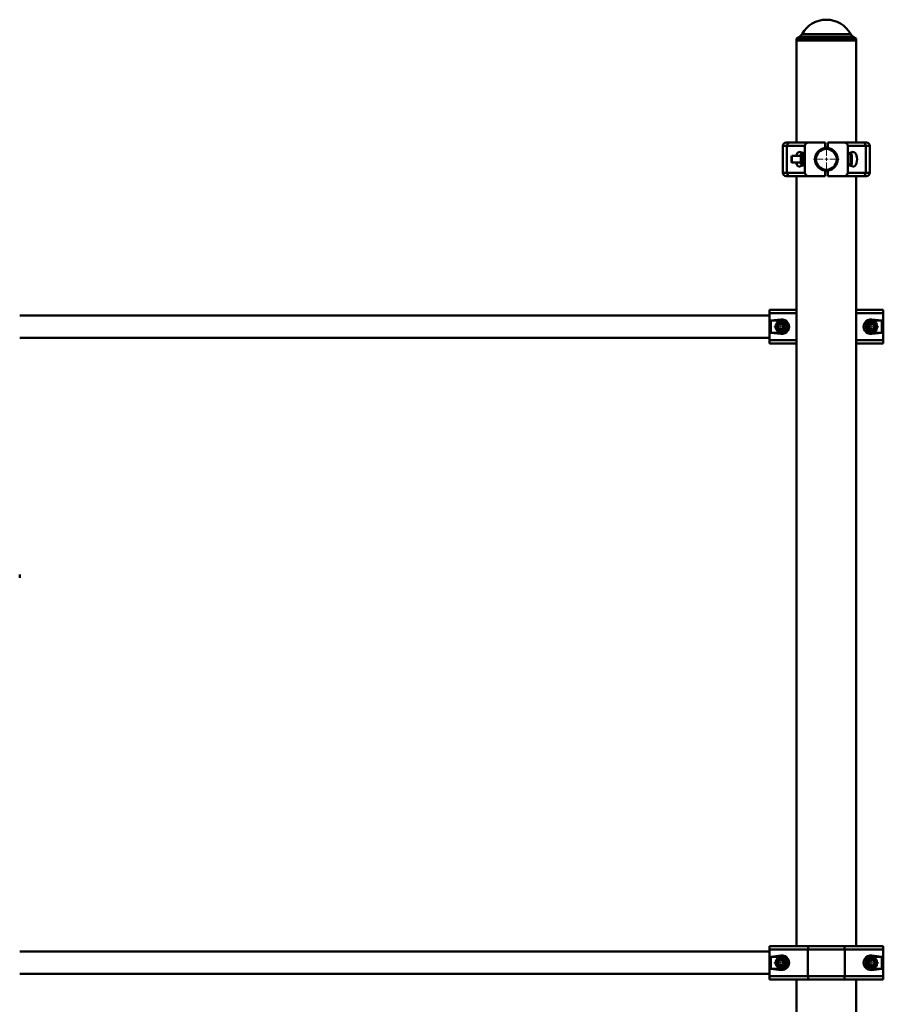
# Paper-space layout 'Лист1' of a CAD drawing. Units: millimetres. Extents: x -7465 to 8151, y -8054 to 4363.
# Drawn here: x -4006 to -2717, y 2893 to 4363 of the extents above; entities that cross this region are included whole.
import ezdxf

# ---------------------------------------------------------------- set-up
doc = ezdxf.new("R2010")
doc.units = ezdxf.units.MM

# ---------------------------------------------------------------- blocks, each defined once
blk = doc.blocks.new('SW_CENTERMARKSYMBOL_12')
at = {"color": 0, "linetype": 'Continuous', "lineweight": 18}
for p, q in [((-5, 0), (-10.5, 0)), ((0, 0), (-2.5, 0)), ((0, 5), (0, 10.5)), ((0, 0), (0, 2.5)), ((0, 0), (0, -2.5)), ((0, 0), (2.5, 0)), ((5, 0), (10.5, 0)), ((0, -5), (0, -10.5))]:
    blk.add_line(p, q, dxfattribs=at)
blk = doc.blocks.new('SW_CENTERMARKSYMBOL_13')
at = {"color": 0, "linetype": 'Continuous', "lineweight": 18}
for p, q in [((-5, 0), (-10.5, 0)), ((0, 0), (-2.5, 0)), ((0, 5), (0, 10.5)), ((0, 0), (0, 2.5)), ((0, 0), (0, -2.5)), ((0, 0), (2.5, 0)), ((5, 0), (10.5, 0)), ((0, -5), (0, -10.5))]:
    blk.add_line(p, q, dxfattribs=at)
blk = doc.blocks.new('SW_CENTERMARKSYMBOL_21')
at = {"color": 0, "linetype": 'Continuous', "lineweight": 18}
for p, q in [((0, 5), (0, 19.2)), ((-5, 0), (-19.2, 0)), ((0, 0), (-2.5, 0)), ((0, 0), (0, 2.5)), ((0, 0), (0, -2.5)), ((0, 0), (2.5, 0)), ((5, 0), (19.2, 0)), ((0, -5), (0, -19.2))]:
    blk.add_line(p, q, dxfattribs=at)
blk = doc.blocks.new('SW_CENTERMARKSYMBOL_22')
at = {"color": 0, "linetype": 'Continuous', "lineweight": 18}
for p, q in [((-5, 0), (-10.5, 0)), ((0, 0), (-2.5, 0)), ((0, 5), (0, 10.5)), ((0, 0), (0, 2.5)), ((0, 0), (0, -2.5)), ((0, 0), (2.5, 0)), ((5, 0), (10.5, 0)), ((0, -5), (0, -10.5))]:
    blk.add_line(p, q, dxfattribs=at)
blk = doc.blocks.new('SW_CENTERMARKSYMBOL_23')
at = {"color": 0, "linetype": 'Continuous', "lineweight": 18}
for p, q in [((-5, 0), (-10.5, 0)), ((0, 0), (-2.5, 0)), ((0, 5), (0, 10.5)), ((0, 0), (0, 2.5)), ((0, 0), (0, -2.5)), ((0, 0), (2.5, 0)), ((5, 0), (10.5, 0)), ((0, -5), (0, -10.5))]:
    blk.add_line(p, q, dxfattribs=at)

psp = doc.layouts.new('Лист1')

# ---------------------------------------------------------------- linework, layer by layer
at = {"color": 8, "linetype": 'Continuous', "lineweight": 50}
for p, q in [((-2838.5, 4341.6), (-2765.9, 4341.6)), ((-2762.2, 4337.8), (-2842.3, 4337.8)), ((-2861.1, 4174.7), (-2867.2, 4174.7)), ((-2839.2, 4163), (-2839.2, 4146.5)), ((-2765.2, 4146.7), (-2765.2, 4162.7)), ((-2737.2, 4174.7), (-2743.4, 4174.7)), ((-2867.2, 4134.7), (-2861.1, 4134.7)), ((-2743.4, 4134.7), (-2737.2, 4134.7)), ((-2846.7, 3924.7), (-2887.2, 3924.7)), ((-2717.2, 3924.7), (-2757.7, 3924.7)), ((-2887.2, 3884.7), (-2846.7, 3884.7)), ((-2757.7, 3884.7), (-2717.2, 3884.7))]:
    psp.add_line(p, q, dxfattribs=at)
at = {"color": 7, "linetype": 'Continuous', "lineweight": 50}
for p, q in [((-2842.3, 4337.8), (-2846.7, 4335.2)), ((-2846.7, 4335.2), (-2846.7, 4332.2)), ((-2757.7, 4335.2), (-2846.7, 4335.2)), ((-2846.7, 4332.2), (-2846.7, 4179.7)), ((-2846.7, 4332.2), (-2757.7, 4332.2)), ((-2757.7, 4335.2), (-2762.2, 4337.8)), ((-2757.7, 4332.2), (-2757.7, 4335.2)), ((-2757.7, 4179.7), (-2757.7, 4332.2)), ((-2862.2, 4179.7), (-2856.6, 4179.7)), ((-2856.6, 4179.7), (-2828.7, 4179.7)), ((-2804.2, 4179.7), (-2828.7, 4179.7)), ((-2804.2, 4171.6), (-2804.2, 4179.7)), ((-2800.2, 4171.6), (-2800.2, 4179.7)), ((-2775.8, 4179.7), (-2800.2, 4179.7)), ((-2775.8, 4179.7), (-2747.9, 4179.7)), ((-2747.9, 4179.7), (-2742.2, 4179.7)), ((-2867.2, 4174.7), (-2867.2, 4134.7)), ((-2834.2, 4174.7), (-2861.1, 4174.7)), ((-2861.1, 4134.7), (-2861.1, 4174.7)), ((-2835.2, 4163.7), (-2842.2, 4165.6)), ((-2840.2, 4147.5), (-2840.2, 4162)), ((-2836.7, 4163), (-2839.2, 4163)), ((-2836.6, 4163.1), (-2836.7, 4163)), ((-2835.9, 4163), (-2835.2, 4163)), ((-2835.2, 4145.7), (-2835.2, 4163.7)), ((-2834.2, 4134.7), (-2834.2, 4174.7)), ((-2770.2, 4134.7), (-2770.2, 4174.7)), ((-2743.4, 4174.7), (-2770.2, 4174.7)), ((-2762.3, 4165.6), (-2769.2, 4163.7)), ((-2769.2, 4163.7), (-2769.2, 4145.7)), ((-2765.2, 4162.7), (-2769.2, 4162.7)), ((-2764.2, 4161.7), (-2764.2, 4147.7)), ((-2743.4, 4134.7), (-2743.4, 4174.7)), ((-2737.2, 4134.7), (-2737.2, 4174.7)), ((-2853.7, 4159.7), (-2854.2, 4159.1)), ((-2854.2, 4159.1), (-2854.2, 4150.3)), ((-2854.2, 4150.3), (-2853.7, 4149.7)), ((-2840.2, 4159.7), (-2853.7, 4159.7)), ((-2853.7, 4159.7), (-2853.7, 4149.7)), ((-2853.7, 4149.7), (-2840.2, 4149.7)), ((-2835.9, 4154.5), (-2835.2, 4154.5)), ((-2818, 4159.7), (-2818.5, 4159.7)), ((-2818.5, 4149.7), (-2818, 4149.7)), ((-2786, 4159.7), (-2786.5, 4159.7)), ((-2786.5, 4149.7), (-2786, 4149.7)), ((-2861.1, 4134.7), (-2834.2, 4134.7)), ((-2842.2, 4143.8), (-2835.2, 4145.7)), ((-2839.2, 4146.5), (-2836.7, 4146.5)), ((-2836.7, 4146.5), (-2836.6, 4146.3)), ((-2835.9, 4146.2), (-2835.2, 4146.2)), ((-2804.2, 4129.7), (-2804.2, 4137.8)), ((-2800.2, 4129.7), (-2800.2, 4137.8)), ((-2770.2, 4134.7), (-2743.4, 4134.7)), ((-2769.2, 4146.7), (-2765.2, 4146.7)), ((-2769.2, 4145.7), (-2762.3, 4143.8)), ((-2856.6, 4129.7), (-2862.2, 4129.7)), ((-2828.7, 4129.7), (-2856.6, 4129.7)), ((-2846.7, 4129.7), (-2846.7, 2979.7)), ((-2804.2, 4129.7), (-2828.7, 4129.7)), ((-2775.8, 4129.7), (-2800.2, 4129.7)), ((-2747.9, 4129.7), (-2775.8, 4129.7)), ((-2757.7, 2979.7), (-2757.7, 4129.7)), ((-2742.2, 4129.7), (-2747.9, 4129.7)), ((-2887.2, 3924.7), (-2887.2, 3929.7)), ((-2887.2, 3929.7), (-2846.7, 3929.7)), ((-2757.7, 3929.7), (-2717.2, 3929.7)), ((-2717.2, 3929.7), (-2717.2, 3924.7)), ((-2887.2, 3921.4), (-4006.2, 3921.4)), ((-2887.2, 3884.7), (-2887.2, 3924.7)), ((-2870.2, 3915.6), (-2885.1, 3913.7)), ((-2885.1, 3913.7), (-2885.1, 3895.7)), ((-2870.2, 3913.7), (-2885.1, 3913.7)), ((-2870.2, 3915.6), (-2870.2, 3913.7)), ((-2719.4, 3913.7), (-2734.2, 3915.6)), ((-2734.2, 3915.6), (-2734.2, 3913.7)), ((-2719.4, 3913.7), (-2734.2, 3913.7)), ((-2719.4, 3895.7), (-2719.4, 3913.7)), ((-2717.2, 3884.7), (-2717.2, 3924.7)), ((-2874.8, 3905.4), (-2872, 3909)), ((-2874.8, 3905.4), (-2873.1, 3901.1)), ((-2873.1, 3901.1), (-2868.5, 3900.4)), ((-2867.4, 3908.3), (-2872, 3909)), ((-2865.6, 3904), (-2868.5, 3900.4)), ((-2867.4, 3908.3), (-2865.6, 3904)), ((-2738.8, 3903.9), (-2737.2, 3908.3)), ((-2738.8, 3903.9), (-2735.8, 3900.4)), ((-2732.6, 3909), (-2737.2, 3908.3)), ((-2735.8, 3900.4), (-2731.3, 3901.1)), ((-2732.6, 3909), (-2729.7, 3905.5)), ((-2729.7, 3905.5), (-2731.3, 3901.1)), ((-4006.2, 3888), (-2887.2, 3888)), ((-2887.2, 3879.7), (-2887.2, 3884.7)), ((-2885.1, 3895.7), (-2870.2, 3893.8)), ((-2885.1, 3895.7), (-2870.2, 3895.7)), ((-2870.2, 3893.8), (-2870.2, 3895.7)), ((-2734.2, 3893.8), (-2719.4, 3895.7)), ((-2734.2, 3893.8), (-2734.2, 3895.7)), ((-2734.2, 3895.7), (-2719.4, 3895.7)), ((-2717.2, 3884.7), (-2717.2, 3879.7)), ((-2846.7, 3879.7), (-2887.2, 3879.7)), ((-2717.2, 3879.7), (-2757.7, 3879.7)), ((-4006.2, 3534.7), (-4006.2, 3529.7)), ((-2887.2, 2971.4), (-4006.2, 2971.4)), ((-2887.2, 2974.7), (-2887.2, 2979.7)), ((-2887.2, 2979.7), (-2827.7, 2979.7)), ((-2829.8, 2974.7), (-2887.2, 2974.7)), ((-2887.2, 2934.7), (-2887.2, 2974.7)), ((-2829.8, 2934.7), (-2829.8, 2974.7)), ((-2774.7, 2974.7), (-2829.8, 2974.7)), ((-2827.7, 2979.7), (-2776.8, 2979.7)), ((-2776.8, 2979.7), (-2717.2, 2979.7)), ((-2774.7, 2934.7), (-2774.7, 2974.7)), ((-2717.2, 2974.7), (-2774.7, 2974.7)), ((-2717.2, 2979.7), (-2717.2, 2974.7)), ((-2717.2, 2934.7), (-2717.2, 2974.7)), ((-2870.2, 2965.6), (-2885.1, 2963.7)), ((-2885.1, 2963.7), (-2885.1, 2945.7)), ((-2870.2, 2963.7), (-2885.1, 2963.7)), ((-2874.8, 2955.1), (-2872.2, 2958.9)), ((-2867.6, 2958.5), (-2872.2, 2958.9)), ((-2870.2, 2965.6), (-2870.2, 2963.7)), ((-2867.6, 2958.5), (-2865.6, 2954.3)), ((-2738.8, 2953.7), (-2737.3, 2958.1)), ((-2732.8, 2959.1), (-2737.3, 2958.1)), ((-2719.4, 2963.7), (-2734.2, 2965.6)), ((-2734.2, 2965.6), (-2734.2, 2963.7)), ((-2719.4, 2963.7), (-2734.2, 2963.7)), ((-2732.8, 2959.1), (-2729.7, 2955.7)), ((-2719.4, 2945.7), (-2719.4, 2963.7)), ((-2885.1, 2945.7), (-2870.2, 2943.8)), ((-2885.1, 2945.7), (-2870.2, 2945.7)), ((-2874.8, 2955.1), (-2872.9, 2950.9)), ((-2872.9, 2950.9), (-2868.2, 2950.5)), ((-2870.2, 2943.8), (-2870.2, 2945.7)), ((-2865.6, 2954.3), (-2868.2, 2950.5)), ((-2738.8, 2953.7), (-2735.7, 2950.3)), ((-2735.7, 2950.3), (-2731.1, 2951.3)), ((-2734.2, 2943.8), (-2719.4, 2945.7)), ((-2734.2, 2943.8), (-2734.2, 2945.7)), ((-2734.2, 2945.7), (-2719.4, 2945.7)), ((-2729.7, 2955.7), (-2731.1, 2951.3)), ((-4006.2, 2938), (-2887.2, 2938)), ((-2887.2, 2934.7), (-2829.8, 2934.7)), ((-2887.2, 2929.7), (-2887.2, 2934.7)), ((-2827.7, 2929.7), (-2887.2, 2929.7)), ((-2846.7, 2929.7), (-2846.7, 2319.7)), ((-2829.8, 2934.7), (-2774.7, 2934.7)), ((-2776.8, 2929.7), (-2827.7, 2929.7)), ((-2717.2, 2929.7), (-2776.8, 2929.7)), ((-2774.7, 2934.7), (-2717.2, 2934.7)), ((-2757.7, 2825.2), (-2757.7, 2929.7)), ((-2717.2, 2934.7), (-2717.2, 2929.7))]:
    psp.add_line(p, q, dxfattribs=at)
at = {"color": 7, "linetype": 'Continuous', "lineweight": 50, "flags": 128}
for points in [[(-2827.7, 2979.7), (-2828.1, 2979.6), (-2828.5, 2979.3), (-2828.8, 2978.9), (-2829.2, 2978.2), (-2829.4, 2977.5), (-2829.6, 2976.6), (-2829.7, 2975.7), (-2829.8, 2974.7)], [(-2776.8, 2979.7), (-2776.4, 2979.6), (-2776, 2979.3), (-2775.6, 2978.9), (-2775.3, 2978.2), (-2775, 2977.5), (-2774.9, 2976.6), (-2774.7, 2975.7), (-2774.7, 2974.7)], [(-2829.8, 2934.7), (-2829.7, 2933.7), (-2829.6, 2932.8), (-2829.4, 2931.9), (-2829.2, 2931.2), (-2828.8, 2930.5), (-2828.5, 2930.1), (-2828.1, 2929.8), (-2827.7, 2929.7)], [(-2774.7, 2934.7), (-2774.7, 2933.7), (-2774.9, 2932.8), (-2775, 2931.9), (-2775.3, 2931.2), (-2775.6, 2930.5), (-2776, 2930.1), (-2776.4, 2929.8), (-2776.8, 2929.7)]]:
    psp.add_lwpolyline(points, dxfattribs=at)
at = {"color": 7, "linetype": 'Continuous', "lineweight": 50}
for centre, radius in [((-2802.2, 4154.7), 16.5), ((-2802.2, 4154.7), 15.5), ((-2870.2, 3904.7), 8), ((-2870.2, 3904.7), 7), ((-2734.2, 3904.7), 8), ((-2734.2, 3904.7), 7), ((-2870.2, 2954.7), 8), ((-2870.2, 2954.7), 7), ((-2734.2, 2954.7), 8), ((-2734.2, 2954.7), 7)]:
    psp.add_circle(centre, radius, dxfattribs=at)
for centre, radius, start, end in [((-2802.2, 4321.9), 41.3, 28.56, 151.44), ((-2847.3, 4346.4), 10, 300, 331.44), ((-2757.2, 4346.4), 10, 208.56, 240), ((-2862.2, 4174.7), 5, 90, 180), ((-2856.3, 4174.9), 4.78, 92.9696, 182.6896), ((-2748.1, 4174.9), 4.78, 357.3104, 87.0304), ((-2742.2, 4174.7), 5, 0, 90), ((-2839.2, 4162), 1, 90, 180), ((-2802.2, 4154.7), 17, 96.7563, 263.2437), ((-2802.2, 4154.7), 17, 276.7563, 83.2437), ((-2765.2, 4161.7), 1, 0, 90), ((-2839.2, 4147.5), 1, 180, 270), ((-2765.2, 4147.7), 1, 270, 0), ((-2862.2, 4134.7), 5, 180, 270), ((-2856.3, 4134.5), 4.78, 177.3104, 267.0304), ((-2748.1, 4134.5), 4.78, 272.9696, 2.6896), ((-2742.2, 4134.7), 5, 270, 0), ((-2870.2, 3904.7), 9, 270, 90), ((-2734.2, 3904.7), 9, 90, 270), ((-2870.2, 3904.7), 4.01, 141.7915, 201.7915), ((-2870.2, 3904.7), 4.01, 201.7915, 261.7915), ((-2870.2, 3904.7), 4.01, 81.7915, 141.7915), ((-2870.2, 3904.7), 4.01, 261.7915, 321.7915), ((-2870.2, 3904.7), 4.01, 21.7915, 81.7915), ((-2870.2, 3904.7), 4.01, 321.7915, 21.7915), ((-2734.2, 3904.7), 4.01, 159.6075, 219.6075), ((-2734.2, 3904.7), 4.01, 99.6075, 159.6075), ((-2734.2, 3904.7), 4.01, 219.6075, 279.6075), ((-2734.2, 3904.7), 4.01, 39.6075, 99.6075), ((-2734.2, 3904.7), 4.01, 279.6075, 339.6075), ((-2734.2, 3904.7), 4.01, 339.6075, 39.6075), ((-2870.2, 2954.7), 4.01, 145.3424, 205.3424), ((-2870.2, 2954.7), 4.01, 85.3424, 145.3424), ((-2870.2, 2954.7), 9, 270, 90), ((-2870.2, 2954.7), 4.01, 25.3424, 85.3424), ((-2870.2, 2954.7), 4.01, 325.3424, 25.3424), ((-2734.2, 2954.7), 9, 90, 270), ((-2734.2, 2954.7), 4.01, 162.0609, 222.0609), ((-2734.2, 2954.7), 4.01, 102.0609, 162.0609), ((-2734.2, 2954.7), 4.01, 42.0609, 102.0609), ((-2734.2, 2954.7), 4.01, 342.0609, 42.0609), ((-2870.2, 2954.7), 4.01, 205.3424, 265.3424), ((-2870.2, 2954.7), 4.01, 265.3424, 325.3424), ((-2734.2, 2954.7), 4.01, 222.0609, 282.0609), ((-2734.2, 2954.7), 4.01, 282.0609, 342.0609)]:
    psp.add_arc(centre, radius, start, end, dxfattribs=at)
for centre, major_axis, ratio, start_param, end_param in [((-2828.7, 4174.7), (5.52, 0), 0.905804, 1.570796, 3.141593), ((-2775.8, 4174.7), (5.52, 0), 0.905804, 0, 1.570796), ((-2842.8, 4154.7), (0, 10.9), 0.471476, 6.157519, 7.379746), ((-2761.6, 4154.7), (0, 10.9), 0.471476, 3.015927, 6.408851), ((-2842.8, 4154.7), (0, 10.9), 0.471476, 2.045032, 3.267259), ((-2828.7, 4134.7), (-5.52, 0), 0.905804, 0, 1.570796), ((-2775.8, 4134.7), (-5.52, 0), 0.905804, 1.570796, 3.141593), ((-2868.8, 3904.7), (11, 0), 0.992114, 4.586723, 7.979648), ((-2735.6, 3904.7), (11, 0), 0.992114, 1.44513, 4.838055), ((-2868.8, 2954.7), (11, 0), 0.992114, 4.586723, 7.979648), ((-2735.6, 2954.7), (11, 0), 0.992114, 1.44513, 4.838055)]:
    psp.add_ellipse(centre, major_axis=major_axis, ratio=ratio, start_param=start_param, end_param=end_param, dxfattribs=at)
for points, knots in [([(-2835.9, 4154.5), (-2836, 4154.8), (-2836.2, 4155.4), (-2836.4, 4156.3), (-2836.6, 4157.5), (-2836.7, 4158.8), (-2836.6, 4160.1), (-2836.4, 4161.1), (-2836.2, 4162), (-2836, 4162.7), (-2835.9, 4163)], [0, 0, 0, 0, 0.10621, 0.212669, 0.323041, 0.534965, 0.649859, 0.765384, 0.882497, 1, 1, 1, 1]), ([(-2835.9, 4163), (-2836, 4163), (-2836.2, 4163), (-2836.4, 4163.1), (-2836.6, 4163.1), (-2836.6, 4163.1), (-2836.6, 4163.1), (-2836.6, 4163.1), (-2836.6, 4163.1), (-2836.5, 4163.1), (-2836.3, 4163.2), (-2836.2, 4163.2), (-2836.2, 4163.2)], [0, 0, 0, 0, 0.133146, 0.27255, 0.41263, 0.483906, 0.55531, 0.627112, 0.699049, 0.802355, 0.905987, 1, 1, 1, 1]), ([(-2835.9, 4146.2), (-2836, 4146.5), (-2836.2, 4147.1), (-2836.4, 4148), (-2836.6, 4149.2), (-2836.7, 4150.4), (-2836.6, 4151.6), (-2836.4, 4152.6), (-2836.2, 4153.6), (-2836, 4154.2), (-2835.9, 4154.5)], [0, 0, 0, 0, 0.10621, 0.212669, 0.323041, 0.534965, 0.649859, 0.765384, 0.882497, 1, 1, 1, 1]), ([(-2836.6, 4146.3), (-2836.6, 4146.3), (-2836.6, 4146.3), (-2836.6, 4146.3), (-2836.5, 4146.3), (-2836.4, 4146.3), (-2836.2, 4146.2), (-2836, 4146.2), (-2835.9, 4146.2)], [0, 0, 0, 0, 0.09437, 0.223977, 0.355987, 0.488206, 0.753891, 1, 1, 1, 1])]:
    psp.add_open_spline(points, degree=3, knots=knots, dxfattribs=at)

# ---------------------------------------------------------------- block references
at = {"color": 7, "linetype": 'Continuous', "lineweight": 0}
for name, p in [('SW_CENTERMARKSYMBOL_21', (-2802.2, 4154.7)), ('SW_CENTERMARKSYMBOL_23', (-2870.2, 3904.7)), ('SW_CENTERMARKSYMBOL_22', (-2734.2, 3904.7)), ('SW_CENTERMARKSYMBOL_12', (-2870.2, 2954.7)), ('SW_CENTERMARKSYMBOL_13', (-2734.2, 2954.7))]:
    psp.add_blockref(name, p, dxfattribs=at)

doc.saveas('drawing.dxf')
